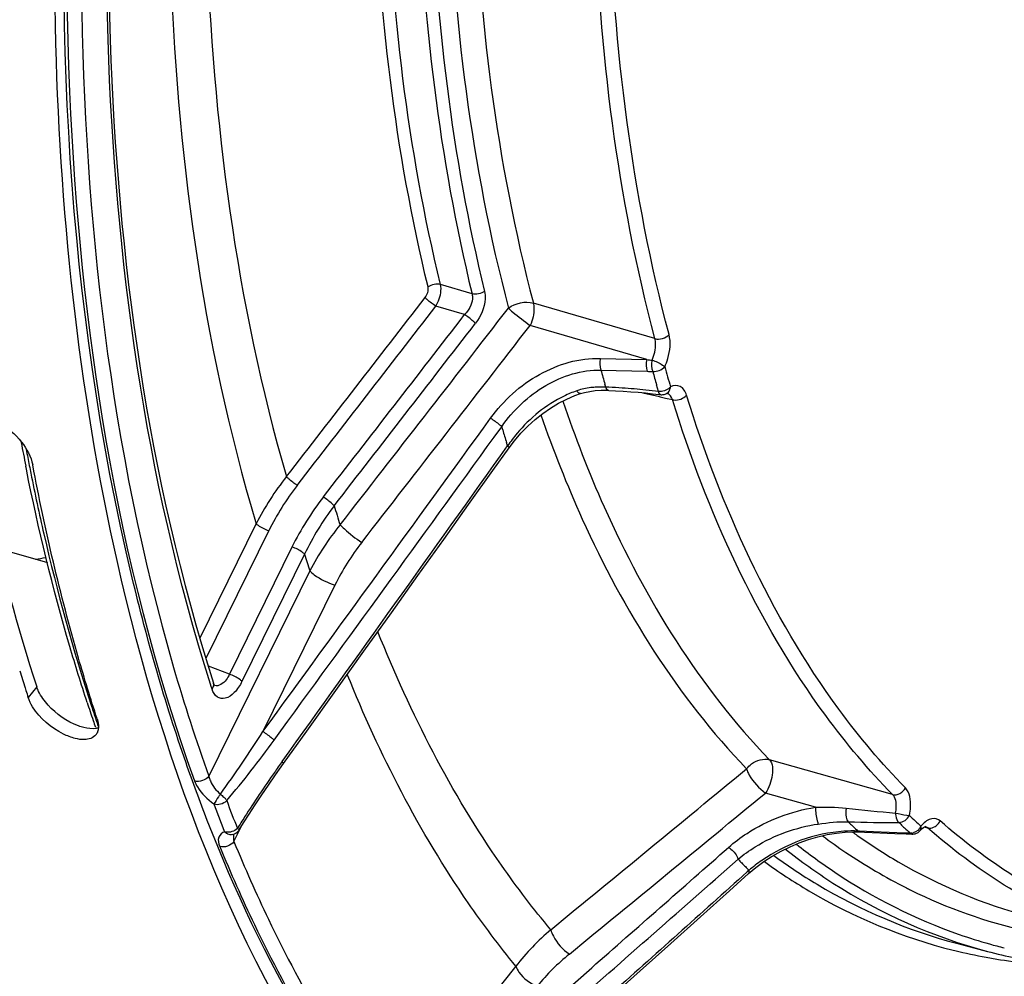
# Model space of a CAD drawing. Units: millimetres. Extents: x 0 to 594, y 0 to 420.
# Drawn here: x 292 to 304, y 55 to 66 of the extents above; entities that cross this region are included whole.
import ezdxf

# ---------------------------------------------------------------- set-up
doc = ezdxf.new("R2010")
doc.units = ezdxf.units.MM
doc.header["$LTSCALE"] = 32.67
doc.layers.get('0').update_dxf_attribs({"linetype": 'CONTINUOUS'})
doc.layers.add('AXES', color=7, linetype='CONTINUOUS')

msp = doc.modelspace()

# ---------------------------------------------------------------- linework, layer by layer
at = {"color": 9, "linetype": 'CONTINUOUS'}
msp.add_line((292.244891, 58.013001), (292.143924, 57.887119), dxfattribs=at)
at = {"color": 7, "linetype": 'CONTINUOUS'}
msp.add_line((292.10687, 58.001855), (292.116484, 57.971874), dxfattribs=at)
for centre, radius, start, end in [((291.021737, 67.139722), 7.721942, 279.0036023, 279.9237908), ((312.785529, 64.61539), 21.710499, 197.1843689, 197.735533), ((312.440978, 64.505289), 21.348784, 197.8202755, 198.0593637), ((292.840737, 57.527783), 0.126974, 321.7373803, 329.5297867)]:
    msp.add_arc(centre, radius, start, end, dxfattribs=at)
at = {"color": 3, "linetype": 'CONTINUOUS'}
for points, knots in [([(293.366922, 59.296482), (292.595799, 62.525802), (292.260604, 69.73383), (294.291769, 80.503019), (298.502816, 90.68171), (302.738442, 96.608228), (305.159754, 98.960134)], [0, 0, 0, 0, 0.232759511, 0.497341256, 0.76335519, 1, 1, 1, 1]), ([(291.507258, 60.895174), (291.555842, 60.644025), (291.758013, 59.672802), (292.016655, 58.712963), (292.244891, 58.013001)], [0, 0, 0, 0, 0.25785871, 1, 1, 1, 1]), ([(294.249964, 56.442651), (294.162479, 56.666838), (293.818052, 57.601789), (293.542411, 58.56157), (293.366922, 59.296482)], [0, 0, 0, 0, 0.241564204, 1, 1, 1, 1]), ([(292.267103, 57.958631), (292.262716, 57.967649), (292.254668, 57.985524), (292.247854, 58.003912), (292.244891, 58.013001)], [0, 0, 0, 0, 0.511975707, 1, 1, 1, 1]), ([(292.79723, 57.534341), (292.786887, 57.536887), (292.765924, 57.542725), (292.745322, 57.549718), (292.734907, 57.553542)], [0, 0, 0, 0, 0.489835177, 1, 1, 1, 1]), ([(292.970433, 57.531029), (292.966276, 57.529767), (292.957735, 57.527487), (292.94907, 57.525743), (292.944647, 57.524983)], [0, 0, 0, 0, 0.491891388, 1, 1, 1, 1]), ([(298.115441, 50.875989), (297.705423, 51.195644), (296.030378, 52.749624), (294.88809, 54.807404), (294.249964, 56.442651)], [0, 0, 0, 0, 0.228502254, 1, 1, 1, 1])]:
    msp.add_open_spline(points, degree=3, knots=knots, dxfattribs=at)
at = {"color": 7, "linetype": 'CONTINUOUS'}
for points, knots in [([(293.24241, 59.267785), (292.75786, 61.328845), (292.268187, 65.823506), (292.889938, 75.325874), (294.9971, 82.543706), (297.064918, 87.114853)], [0, 0, 0, 0, 0.222877641, 0.471863227, 1, 1, 1, 1]), ([(291.687773, 61.151735), (291.722343, 61.143707), (291.868507, 61.089789), (291.992988, 60.98482), (292.066384, 60.890626)], [0, 0, 0, 0, 0.229108679, 1, 1, 1, 1]), ([(292.955264, 57.637163), (292.878229, 57.873414), (292.577042, 58.855183), (292.342264, 59.856915), (292.196803, 60.621511)], [0, 0, 0, 0, 0.242006614, 1, 1, 1, 1]), ([(297.847165, 50.862781), (297.297883, 51.315391), (295.041099, 53.65855), (293.818383, 56.817852), (293.24241, 59.267785)], [0, 0, 0, 0, 0.220456389, 1, 1, 1, 1]), ([(292.696918, 57.406203), (292.648876, 57.418021), (292.453003, 57.496418), (292.281891, 57.641635), (292.196587, 57.777899)], [0, 0, 0, 0, 0.235325596, 1, 1, 1, 1]), ([(292.959897, 57.48358), (292.958542, 57.480067), (292.955578, 57.473196), (292.952058, 57.466591), (292.950176, 57.463396)], [0, 0, 0, 0, 0.503767225, 1, 1, 1, 1]), ([(292.970307, 57.531631), (292.969681, 57.523219), (292.967418, 57.506885), (292.962775, 57.491041), (292.959897, 57.48358)], [0, 0, 0, 0, 0.513313714, 1, 1, 1, 1])]:
    msp.add_open_spline(points, degree=3, knots=knots, dxfattribs=at)
for points in [[(292.066384, 60.890626), (292.127654, 60.811994), (292.178173, 60.719439), (292.196803, 60.621511)], [(292.196587, 57.777899), (292.17514, 57.812158), (292.156454, 57.848692), (292.143924, 57.887119)], [(292.955264, 57.637163), (292.966279, 57.603381), (292.972945, 57.567066), (292.970307, 57.531631)], [(292.940435, 57.449152), (292.910381, 57.41108), (292.854552, 57.394753), (292.806069, 57.393295)], [(292.806069, 57.393295), (292.769448, 57.392194), (292.732495, 57.397452), (292.696918, 57.406203)]]:
    msp.add_open_spline(points, degree=3, dxfattribs=at)
at = {"color": 3, "linetype": 'CONTINUOUS'}
for points in [[(292.378553, 57.798049), (292.334869, 57.846391), (292.295605, 57.90004), (292.267103, 57.958631)], [(292.734907, 57.553542), (292.599676, 57.60319), (292.475139, 57.691167), (292.378553, 57.798049)], [(292.944647, 57.524983), (292.89612, 57.516648), (292.845041, 57.522572), (292.79723, 57.534341)]]:
    msp.add_open_spline(points, degree=3, dxfattribs=at)
at = {"layer": 'AXES', "color": 9, "linetype": 'CONTINUOUS'}
for p, q in [((297.363526, 62.633596), (296.992904, 62.742451)), ((299.513272, 62.106303), (298.084736, 62.524932)), ((297.276369, 62.388476), (296.937807, 62.487985)), ((299.417619, 61.859769), (298.046468, 62.261893)), ((298.87264, 61.874294), (299.417619, 61.859769)), ((298.879158, 61.736684), (299.423921, 61.722332)), ((298.936799, 61.536508), (298.927022, 61.569714)), ((298.970703, 61.498283), (298.970491, 61.498294)), ((299.544933, 61.524775), (299.533549, 61.563837)), ((299.556391, 61.485801), (299.544933, 61.524775)), ((299.559392, 61.475126), (299.556392, 61.485801)), ((299.373059, 61.470506), (299.389497, 61.466663)), ((299.389497, 61.466663), (299.553078, 61.428417)), ((299.553078, 61.428417), (299.575044, 61.423282)), ((299.575044, 61.423282), (299.638285, 61.408499)), ((299.638285, 61.408499), (299.719473, 61.389523)), ((297.623898, 60.948519), (297.712811, 61.071385)), ((297.724128, 61.033735), (297.712811, 61.071385)), ((297.781773, 60.846739), (297.770105, 60.883972)), ((294.165874, 58.589598), (294.825441, 59.930199)), ((294.236848, 58.350497), (294.97307, 59.846901)), ((295.246092, 59.656574), (294.510377, 58.161201)), ((295.393716, 59.573267), (294.658005, 58.077903)), ((295.456245, 59.375757), (294.268671, 56.961974)), ((295.751502, 59.209161), (294.904228, 57.487039)), ((294.510377, 58.161201), (294.265097, 58.255343)), ((294.297167, 58.016249), (294.288069, 58.044809)), ((294.306542, 57.986964), (294.297167, 58.016249)), ((294.335832, 58.02905), (294.335143, 58.029311)), ((302.309363, 56.745703), (300.861528, 57.156498)), ((301.400855, 56.596809), (300.812587, 56.763877)), ((301.843733, 56.371744), (301.824606, 56.389999)), ((302.404516, 56.39737), (302.382179, 56.418991)), ((294.56407, 56.194339), (294.656326, 56.381854)), ((301.919651, 56.316719), (301.901463, 56.317496)), ((302.084457, 56.309677), (301.919651, 56.316719)), ((302.267742, 56.301853), (302.084457, 56.309677)), ((302.45132, 56.294022), (302.267742, 56.301853)), ((302.462171, 56.293556), (302.45132, 56.294022)), ((302.681731, 56.365719), (302.720378, 56.355756)), ((302.691985, 56.371591), (302.690532, 56.371983)), ((300.620984, 55.856852), (300.598647, 55.836787)), ((303.019938, 54.918199), (303.042308, 54.912665)), ((297.879342, 54.729315), (296.406348, 52.891022)), ((298.328399, 54.323411), (298.770963, 54.71163))]:
    msp.add_line(p, q, dxfattribs=at)
at = {"layer": 'AXES', "color": 7, "linetype": 'CONTINUOUS'}
for p, q in [((298.686055, 61.473836), (298.747054, 61.486442)), ((298.952497, 61.498974), (298.970491, 61.498294)), ((298.970703, 61.498284), (299.049905, 61.49435)), ((299.049905, 61.49435), (299.141882, 61.488863)), ((298.573664, 61.437111), (298.638255, 61.4601)), ((298.638409, 61.460151), (298.638255, 61.4601)), ((298.63841, 61.460148), (298.686055, 61.473836)), ((299.564271, 61.450377), (299.580854, 61.448382)), ((299.650299, 61.459899), (299.650509, 61.460001)), ((299.650559, 61.460023), (299.655832, 61.462265)), ((299.655832, 61.462265), (299.65756, 61.462825)), ((297.798423, 60.821976), (297.861741, 60.905686)), ((297.861741, 60.905686), (297.938218, 60.994914)), ((292.122959, 60.571805), (292.11605, 60.606411)), ((291.781085, 59.644914), (292.369693, 59.476485)), ((294.324187, 58.056277), (294.324145, 58.056409)), ((294.326877, 58.048641), (294.324187, 58.056278)), ((295.052738, 56.979083), (295.14592, 57.11054)), ((294.675775, 56.413087), (294.742336, 56.517718)), ((294.625196, 56.331859), (294.675775, 56.413087)), ((294.552448, 56.277081), (294.552145, 56.276997)), ((301.752784, 56.305293), (301.854595, 56.309039)), ((301.854595, 56.309039), (301.919269, 56.307783)), ((301.919309, 56.307812), (301.97696, 56.305357)), ((301.97696, 56.305357), (302.066925, 56.301527)), ((302.066925, 56.301527), (302.246342, 56.293895)), ((302.246342, 56.293895), (302.335793, 56.290092)), ((302.335793, 56.290092), (302.469247, 56.284421)), ((302.46924, 56.284421), (302.53445, 56.281489)), ((302.635182, 56.325037), (302.635223, 56.325084)), ((300.701227, 55.889007), (300.795387, 55.958828)), ((300.616214, 55.817312), (300.701227, 55.889007)), ((303.059972, 54.999704), (303.424585, 54.903594))]:
    msp.add_line(p, q, dxfattribs=at)
for points in [[(298.747054, 61.486442), (298.81215, 61.494881), (298.880842, 61.499072), (298.952497, 61.498974)], [(299.141882, 61.488863), (299.231387, 61.482567), (299.318291, 61.475528), (299.40263, 61.467799)], [(298.381033, 61.346981), (298.47696, 61.395967), (298.573664, 61.437111)], [(299.40263, 61.467799), (299.484609, 61.459408), (299.564271, 61.450377)], [(297.938218, 60.994914), (298.019579, 61.078402), (298.105179, 61.155723), (298.194432, 61.22652), (298.286628, 61.290398), (298.381033, 61.346981)], [(295.145917, 57.110533), (295.419429, 57.492143), (295.760736, 57.968651), (296.092478, 58.432152), (296.414659, 58.882644), (296.727283, 59.320125), (297.030356, 59.744591), (297.323885, 60.156038), (297.607874, 60.554464), (297.798413, 60.821985)], [(294.336938, 58.028524), (294.338148, 58.027827), (294.338503, 58.027642), (294.337335, 58.028983), (294.33468, 58.032695), (294.330992, 58.039245), (294.326877, 58.048641)], [(294.742336, 56.517718), (294.813775, 56.627487), (294.889831, 56.741813), (294.969585, 56.859198), (295.052738, 56.979083)], [(300.795387, 55.958828), (300.894377, 56.023219), (300.997298, 56.081775), (301.103365, 56.134178), (301.211655, 56.180107), (301.32115, 56.219277), (301.430963, 56.251481), (301.540123, 56.276568), (301.647664, 56.294501), (301.752784, 56.305293)], [(302.635057, 56.324889), (302.640885, 56.33147), (302.657725, 56.348205), (302.672537, 56.36005), (302.684081, 56.367168), (302.685935, 56.368104)], [(298.970086, 54.34066), (299.342035, 54.673856), (299.7026, 54.9971), (300.051787, 55.310389), (300.389603, 55.613721), (300.616157, 55.81729)]]:
    msp.add_lwpolyline(points, dxfattribs=at)
at = {"layer": 'AXES', "color": 9, "linetype": 'CONTINUOUS'}
for centre, radius, start, end in [((-332.248773, 547.922895), 794.521441, 322.156996666, 322.349014207), ((-321.289751, 539.13638), 780.640126, 322.172593537, 322.368070483), ((-402.866855, 604.922429), 886.1051, 322.043929094, 322.252625465), ((-350.962, 563.083421), 819.08999, 322.128041155, 322.317744202), ((-339.493022, 553.889535), 804.55613, 322.143271711, 322.336443353), ((-376.468533, 583.770691), 852.608886, 322.073209665, 322.290197376), ((300.416528, 71.040152), 9.234569, 263.790128, 264.1799767), ((315.06035, 66.2849), 16.80825, 195.6996351, 196.2917276), ((299.590665, 68.036051), 6.315921, 268.4871796, 269.0753776), ((316.497872, 66.486359), 17.664073, 195.6511516, 196.1810968), ((316.444325, 66.485484), 17.461583, 195.6499099, 196.4483744), ((299.059736, 60.169509), 1.402858, 109.3486207, 115.9819729), ((298.815951, 60.861279), 0.669389, 107.1594863, 109.2782258), ((298.881491, 60.501589), 1.03589, 92.220313, 95.6175985), ((298.88622, 60.383253), 1.154321, 89.0902356, 92.2273178), ((298.885223, 60.294383), 1.243196, 87.6223384, 89.1093394), ((298.547411, 52.8536), 8.691635, 87.1985332, 87.4322742), ((298.549413, 52.892611), 8.652572, 86.1506422, 87.199145), ((298.57894, 53.299597), 8.244523, 84.2294802, 86.1655001), ((298.661068, 54.121844), 7.418185, 83.0678983, 84.2220629), ((299.618881, 61.525297), 0.072565, 295.891326, 304.4720266), ((-778.310864, 840.259192), 1328.353446, 323.894066741, 324.090494427), ((312.710125, 65.552411), 15.652429, 196.7794523, 197.3529152), ((-767.818527, 832.309749), 1315.357635, 323.9043416, 324.09613501), ((299.286195, 59.821946), 1.820301, 139.9344116, 145.7377449), ((318.802385, 65.85765), 27.156135, 190.7285388, 191.134846), ((-821.219468, 857.430822), 1373.575618, 324.363752436, 324.55405423), ((318.514639, 65.801197), 26.862903, 191.1352279, 191.3302479), ((297.709271, 58.471462), 3.231778, 141.4829209, 153.1682093), ((297.77336, 58.464775), 3.122803, 142.1353415, 153.7306651), ((298.31699, 58.140741), 3.424641, 142.0894718, 153.728494), ((298.380809, 58.133528), 3.315958, 142.716024, 154.2665658), ((314.186423, 65.679521), 19.257215, 196.7109824, 197.4113844), ((298.360567, 57.921323), 2.909596, 142.0374554, 153.7289972), ((313.920693, 65.330033), 19.400754, 197.2612433, 197.8730824), ((314.344421, 64.176119), 21.332595, 196.1543783, 199.7657099), ((312.761365, 64.299979), 20.913113, 198.1537394, 198.5986903), ((312.528684, 64.221843), 20.667662, 198.5991197, 198.8258508), ((307.598866, 48.198041), 15.340696, 144.3711273, 144.9527588), ((306.403152, 49.020392), 13.88956, 144.8974834, 147.4977841), ((-304.059653, 790.355195), 950.441805, 309.327885675, 309.507586734), ((-328.087362, 820.431446), 989.294346, 309.299688607, 309.472336684), ((312.216617, 63.333628), 19.102012, 200.523476, 201.5782332), ((312.304476, 63.349697), 19.034454, 200.5266049, 201.5813627), ((304.095296, 77.261158), 20.805167, 263.5643198, 265.1708516), ((304.209422, 50.429863), 11.282082, 147.5482901, 148.3589138), ((307.307175, 62.106617), 7.92075, 225.8143323, 226.1972411), ((307.770908, 61.963659), 7.731865, 226.0474939, 226.5072759), ((307.84328, 61.992106), 7.65555, 225.8152646, 227.1987975), ((302.943421, 56.116142), 0.397644, 135.8884708, 139.3637279), ((305.822979, 61.822792), 6.80496, 234.1609049, 234.7252381), ((307.735017, 62.58341), 8.561076, 226.5163398, 227.0465207), ((307.718547, 61.908327), 7.655686, 226.506555, 227.2007275), ((301.897311, 43.293066), 13.012755, 87.270321, 87.5121158), ((302.516627, 56.414404), 0.123465, 277.8053625, 285.634152), ((294.772329, 56.250763), 0.215767, 190.2569083, 195.159243), ((305.5902, 61.748745), 6.852534, 233.1942157, 236.0094116), ((305.402784, 61.464894), 6.512409, 235.9804089, 243.2455309), ((-484.874274, 948.023231), 1188.499292, 311.225506796, 311.361322257), ((307.482212, 62.771392), 9.741331, 224.1482337, 224.5070426), ((305.32179, 60.650575), 6.71391, 224.523751, 225.042931), ((301.8221, 54.45048), 1.849605, 124.5787122, 127.5546646), ((307.128883, 62.464306), 9.274222, 225.0600769, 225.4349049), ((301.761699, 54.528819), 1.750685, 127.5502284, 130.6609287), ((305.299627, 61.27104), 6.292872, 243.2896587, 243.8046154), ((305.253003, 61.176579), 6.187532, 243.8058849, 257.1340125), ((305.127005, 60.962865), 6.203486, 250.838608, 254.3202312), ((304.546058, 61.040448), 6.309595, 256.2121534, 259.628619), ((305.129049, 60.970491), 6.211381, 254.321094, 255.9658048), ((304.55642, 61.09603), 6.366134, 259.6269372, 261.1510876), ((304.582232, 61.286597), 6.558405, 261.1843766, 267.977852)]:
    msp.add_arc(centre, radius, start, end, dxfattribs=at)
at = {"layer": 'AXES', "color": 7, "linetype": 'CONTINUOUS'}
for centre, radius, start, end in [((299.596038, 61.574712), 0.127223, 263.170182, 270.6064741), ((299.5961, 61.572867), 0.125378, 270.5869351, 279.0187662), ((299.596242, 61.571441), 0.123947, 279.0571928, 287.5521113), ((299.595962, 61.572382), 0.124928, 287.5442939, 295.7834221), ((318.73479, 65.902253), 27.140437, 190.6494932, 191.2521645), ((312.683804, 64.336364), 20.88564, 198.1528995, 198.7629733), ((312.393024, 64.237934), 20.578652, 198.7638952, 199.0004345), ((294.519665, 56.397178), 0.124127, 319.9378757, 328.2039806), ((302.540074, 56.405795), 0.124432, 267.3335543, 274.1314061), ((302.540312, 56.406263), 0.1249, 299.2937073, 307.7797657), ((302.541095, 56.405306), 0.123663, 307.7646315, 319.5604643)]:
    msp.add_arc(centre, radius, start, end, dxfattribs=at)
at = {"layer": 'AXES', "color": 9, "linetype": 'CONTINUOUS'}
for points, knots in [([(293.644, 75.388123), (293.056889, 72.370191), (292.453866, 66.613195), (293.107782, 60.814252), (293.854132, 58.240828)], [0, 0, 0, 0, 0.534327629, 1, 1, 1, 1]), ([(293.323854, 74.611642), (292.761577, 71.451011), (292.25762, 65.479372), (293.17024, 59.487929), (294.100852, 56.906644)], [0, 0, 0, 0, 0.539160772, 1, 1, 1, 1]), ([(294.288069, 58.044809), (293.51331, 60.483088), (292.766976, 66.025614), (293.240638, 71.549694), (293.748128, 74.458684)], [0, 0, 0, 0, 0.464208613, 1, 1, 1, 1]), ([(294.339721, 74.257629), (293.927537, 71.724418), (293.550431, 66.904991), (294.183239, 62.07708), (294.825441, 59.930199)], [0, 0, 0, 0, 0.533869698, 1, 1, 1, 1]), ([(294.719984, 74.072597), (294.342254, 71.673225), (293.999451, 67.103773), (294.588423, 62.528992), (295.180655, 60.484045)], [0, 0, 0, 0, 0.532903825, 1, 1, 1, 1]), ([(297.419272, 73.462087), (297.144161, 71.527967), (296.901209, 67.833548), (297.351389, 64.140074), (297.792066, 62.46568)], [0, 0, 0, 0, 0.530145877, 1, 1, 1, 1]), ([(297.715127, 73.427403), (297.442365, 71.509805), (297.201489, 67.846945), (297.647823, 64.185023), (298.084736, 62.524932)], [0, 0, 0, 0, 0.53014587, 1, 1, 1, 1]), ([(296.846197, 62.714295), (296.45703, 64.315386), (296.050702, 67.810717), (296.255066, 71.309939), (296.492842, 73.137313)], [0, 0, 0, 0, 0.472056946, 1, 1, 1, 1]), ([(296.992904, 62.742451), (296.605365, 64.336844), (296.200737, 67.817553), (296.404246, 71.302136), (296.641027, 73.121864)], [0, 0, 0, 0, 0.472056947, 1, 1, 1, 1]), ([(297.011326, 73.02255), (296.773848, 71.201024), (296.569613, 67.713185), (296.975041, 64.229169), (297.363526, 62.633596)], [0, 0, 0, 0, 0.527989081, 1, 1, 1, 1]), ([(297.159506, 73.007062), (296.923027, 71.193194), (296.71965, 67.720017), (297.123374, 64.250648), (297.510225, 62.661783)], [0, 0, 0, 0, 0.527989085, 1, 1, 1, 1]), ([(299.513272, 62.106303), (299.072379, 63.770551), (298.6228, 67.444983), (298.866765, 71.12005), (299.142459, 73.044436)], [0, 0, 0, 0, 0.469668052, 1, 1, 1, 1]), ([(299.679997, 62.154667), (299.241641, 63.809333), (298.794647, 67.46261), (299.037207, 71.11652), (299.311313, 73.029828)], [0, 0, 0, 0, 0.469667946, 1, 1, 1, 1]), ([(296.937807, 62.487985), (296.950156, 62.508117), (296.989319, 62.586226), (297.007375, 62.679904), (296.992904, 62.742451)], [0, 0, 0, 0, 0.268936552, 1, 1, 1, 1]), ([(297.510225, 62.661783), (297.517223, 62.633038), (297.525972, 62.499106), (297.466372, 62.36813), (297.403537, 62.286709)], [0, 0, 0, 0, 0.223394892, 1, 1, 1, 1]), ([(296.937807, 62.487985), (296.902045, 62.511192), (296.858774, 62.544379), (296.818824, 62.581167), (296.810701, 62.589507)], [0, 0, 0, 0, 0.785501268, 1, 1, 1, 1]), ([(297.363526, 62.633596), (297.368441, 62.614316), (297.373075, 62.52383), (297.323691, 62.43864), (297.276369, 62.388476)], [0, 0, 0, 0, 0.223911244, 1, 1, 1, 1]), ([(298.084736, 62.524932), (298.089334, 62.505705), (298.098329, 62.416115), (298.075967, 62.325049), (298.046468, 62.261893)], [0, 0, 0, 0, 0.220952856, 1, 1, 1, 1]), ([(297.792066, 62.46568), (297.807021, 62.447816), (297.88935, 62.375775), (297.977514, 62.312396), (298.046468, 62.261893)], [0, 0, 0, 0, 0.21419863, 1, 1, 1, 1]), ([(297.403537, 62.286709), (297.395422, 62.295057), (297.35545, 62.331921), (297.312159, 62.365189), (297.276369, 62.388476)], [0, 0, 0, 0, 0.214245289, 1, 1, 1, 1]), ([(299.480106, 61.853184), (299.508635, 61.913711), (299.529921, 62.001965), (299.518378, 62.087854), (299.513272, 62.106303)], [0, 0, 0, 0, 0.777562521, 1, 1, 1, 1]), ([(299.630078, 61.775069), (299.644524, 61.806477), (299.688744, 61.926917), (299.704104, 62.063566), (299.679997, 62.154667)], [0, 0, 0, 0, 0.268388953, 1, 1, 1, 1]), ([(297.581501, 61.170946), (297.73274, 61.379898), (298.116249, 61.731325), (298.626575, 61.880783), (298.87264, 61.874294)], [0, 0, 0, 0, 0.511696011, 1, 1, 1, 1]), ([(299.480106, 61.853184), (299.524184, 61.842595), (299.576501, 61.816323), (299.62092, 61.781514), (299.630078, 61.775069)], [0, 0, 0, 0, 0.801906335, 1, 1, 1, 1]), ([(297.712811, 61.071387), (297.84727, 61.265604), (298.189174, 61.595613), (298.654649, 61.741329), (298.879156, 61.736691)], [0, 0, 0, 0, 0.512657319, 1, 1, 1, 1]), ([(298.638264, 61.460075), (298.62688, 61.456364), (298.608702, 61.473706), (298.598551, 61.487632), (298.594948, 61.493136)], [0, 0, 0, 0, 0.645415354, 1, 1, 1, 1]), ([(299.573566, 61.485408), (299.570672, 61.48532), (299.564941, 61.485294), (299.559216, 61.485578), (299.556391, 61.485801)], [0, 0, 0, 0, 0.505409571, 1, 1, 1, 1]), ([(299.694642, 61.522324), (299.695274, 61.525399), (299.696349, 61.531676), (299.697067, 61.538002), (299.697352, 61.541214)], [0, 0, 0, 0, 0.493352324, 1, 1, 1, 1]), ([(299.884998, 61.442059), (299.872424, 61.482397), (299.827381, 61.565325), (299.731336, 61.55773), (299.697352, 61.541214)], [0, 0, 0, 0, 0.527911175, 1, 1, 1, 1]), ([(298.431529, 61.370926), (298.574923, 60.949799), (299.162572, 59.433163), (300.038594, 58.007229), (300.861528, 57.156498)], [0, 0, 0, 0, 0.273179023, 1, 1, 1, 1]), ([(299.562707, 61.466281), (299.562095, 61.467673), (299.560918, 61.470597), (299.559892, 61.473576), (299.559392, 61.475126)], [0, 0, 0, 0, 0.482717629, 1, 1, 1, 1]), ([(299.566463, 61.459156), (299.565766, 61.460244), (299.564426, 61.462577), (299.56327, 61.465005), (299.562707, 61.466281)], [0, 0, 0, 0, 0.480899698, 1, 1, 1, 1]), ([(299.580848, 61.448373), (299.578126, 61.448696), (299.572267, 61.45144), (299.568298, 61.456295), (299.566463, 61.459156)], [0, 0, 0, 0, 0.446459087, 1, 1, 1, 1]), ([(299.719466, 61.389545), (299.722455, 61.388729), (299.728606, 61.387316), (299.734842, 61.386358), (299.738026, 61.385978)], [0, 0, 0, 0, 0.491402026, 1, 1, 1, 1]), ([(302.309363, 56.745703), (302.025416, 57.035615), (300.876372, 58.405543), (300.128681, 60.07537), (299.719473, 61.389523)], [0, 0, 0, 0, 0.227698325, 1, 1, 1, 1]), ([(302.459979, 56.82496), (302.177666, 57.113204), (301.035235, 58.475249), (300.29185, 60.135468), (299.884998, 61.442059)], [0, 0, 0, 0, 0.227698081, 1, 1, 1, 1]), ([(297.581503, 61.170945), (297.618853, 61.14887), (297.663767, 61.116494), (297.704705, 61.079668), (297.712797, 61.071326)], [0, 0, 0, 0, 0.788728549, 1, 1, 1, 1]), ([(298.173712, 61.209083), (298.317836, 60.794209), (298.90756, 59.29792), (299.778648, 57.892626), (300.592784, 57.050991)], [0, 0, 0, 0, 0.272764475, 1, 1, 1, 1]), ([(297.798427, 60.821975), (297.800195, 60.824465), (297.792437, 60.835595), (297.786751, 60.841702), (297.781729, 60.846679)], [0, 0, 0, 0, 0.301638096, 1, 1, 1, 1]), ([(292.175264, 60.523609), (292.223023, 60.285259), (292.421073, 59.362293), (292.670846, 58.45012), (292.889226, 57.784126)], [0, 0, 0, 0, 0.257516182, 1, 1, 1, 1]), ([(295.308023, 60.381546), (295.272146, 60.405072), (295.228787, 60.43858), (295.188749, 60.475675), (295.180655, 60.484045)], [0, 0, 0, 0, 0.786537247, 1, 1, 1, 1]), ([(295.742485, 60.142212), (295.734398, 60.150589), (295.694338, 60.187759), (295.650954, 60.221343), (295.615047, 60.244944)], [0, 0, 0, 0, 0.213205512, 1, 1, 1, 1]), ([(294.97307, 59.846901), (294.929873, 59.860762), (294.877914, 59.886385), (294.83323, 59.921878), (294.825441, 59.930199)], [0, 0, 0, 0, 0.799212796, 1, 1, 1, 1]), ([(295.811558, 59.917176), (295.827714, 59.900405), (295.907889, 59.825887), (295.994715, 59.758533), (296.066604, 59.71115)], [0, 0, 0, 0, 0.212885264, 1, 1, 1, 1]), ([(295.39372, 59.573276), (295.385931, 59.581597), (295.341248, 59.617089), (295.289289, 59.642713), (295.246092, 59.656574)], [0, 0, 0, 0, 0.200787173, 1, 1, 1, 1]), ([(295.456245, 59.375757), (295.471823, 59.359116), (295.56119, 59.28813), (295.665108, 59.236883), (295.751502, 59.209161)], [0, 0, 0, 0, 0.200787173, 1, 1, 1, 1]), ([(298.289896, 55.158184), (298.085306, 55.401266), (297.263453, 56.478812), (296.640148, 57.699397), (296.256634, 58.661702)], [0, 0, 0, 0, 0.234716905, 1, 1, 1, 1]), ([(294.510377, 58.161201), (294.499834, 58.138517), (294.466209, 58.074997), (294.383396, 58.011381), (294.335833, 58.029053)], [0, 0, 0, 0, 0.330200762, 1, 1, 1, 1]), ([(294.658005, 58.077903), (294.650216, 58.086223), (294.605533, 58.121716), (294.553574, 58.147339), (294.510377, 58.161201)], [0, 0, 0, 0, 0.200787175, 1, 1, 1, 1]), ([(297.879342, 54.729315), (297.681335, 54.969793), (296.886488, 56.029552), (296.275979, 57.220536), (295.89671, 58.158638)], [0, 0, 0, 0, 0.235387801, 1, 1, 1, 1]), ([(294.658005, 58.077903), (294.634293, 58.029709), (294.582137, 57.95025), (294.477212, 57.866069), (294.353322, 57.882013), (294.317947, 57.951431), (294.306542, 57.986964)], [0, 0, 0, 0, 0.327541, 0.579132417, 0.772419407, 1, 1, 1, 1]), ([(294.904228, 57.487039), (294.94174, 57.464627), (294.986775, 57.431907), (295.027811, 57.394732), (295.035859, 57.386357)], [0, 0, 0, 0, 0.79000992, 1, 1, 1, 1]), ([(295.145934, 57.110531), (295.147641, 57.112944), (295.140153, 57.123715), (295.134674, 57.129662), (295.12983, 57.1345)], [0, 0, 0, 0, 0.301599345, 1, 1, 1, 1]), ([(300.592784, 57.050991), (300.609178, 57.071962), (300.679114, 57.141935), (300.791473, 57.175105), (300.861528, 57.156498)], [0, 0, 0, 0, 0.268602383, 1, 1, 1, 1]), ([(300.861528, 57.156498), (300.901615, 57.111508), (300.901784, 56.954408), (300.857436, 56.825742), (300.812587, 56.763877)], [0, 0, 0, 0, 0.440903438, 1, 1, 1, 1]), ([(300.592784, 57.050991), (300.597787, 57.024551), (300.650199, 56.912048), (300.73876, 56.823508), (300.812587, 56.763877)], [0, 0, 0, 0, 0.220910661, 1, 1, 1, 1]), ([(294.100852, 56.906644), (294.109527, 56.882588), (294.163068, 56.776223), (294.251233, 56.690201), (294.327036, 56.636632)], [0, 0, 0, 0, 0.215998685, 1, 1, 1, 1]), ([(294.268672, 56.961974), (294.272689, 56.943506), (294.299603, 56.863549), (294.354444, 56.794316), (294.40453, 56.75277)], [0, 0, 0, 0, 0.225068777, 1, 1, 1, 1]), ([(294.40453, 56.75277), (294.396003, 56.742244), (294.369225, 56.704073), (294.346964, 56.662941), (294.327036, 56.636632)], [0, 0, 0, 0, 0.291009052, 1, 1, 1, 1]), ([(294.40453, 56.75277), (294.419053, 56.741455), (294.435078, 56.722493), (294.467549, 56.699442), (294.464154, 56.689132)], [0, 0, 0, 0, 0.629091394, 1, 1, 1, 1]), ([(302.343818, 56.529846), (302.348441, 56.551685), (302.358163, 56.62368), (302.346304, 56.709348), (302.309363, 56.745703)], [0, 0, 0, 0, 0.301046488, 1, 1, 1, 1]), ([(302.507561, 56.502339), (302.514353, 56.53511), (302.528563, 56.642306), (302.513869, 56.769939), (302.459979, 56.82496)], [0, 0, 0, 0, 0.302918806, 1, 1, 1, 1]), ([(300.379237, 56.12565), (300.447657, 56.185938), (300.750325, 56.413079), (301.11765, 56.553012), (301.400855, 56.596809)], [0, 0, 0, 0, 0.241400709, 1, 1, 1, 1]), ([(301.40086, 56.596809), (301.402059, 56.543278), (301.412729, 56.477059), (301.430068, 56.412664), (301.435016, 56.400715)], [0, 0, 0, 0, 0.805452436, 1, 1, 1, 1]), ([(301.763292, 56.587098), (301.760333, 56.571682), (301.755651, 56.518366), (301.759949, 56.455284), (301.786517, 56.426766)], [0, 0, 0, 0, 0.287106312, 1, 1, 1, 1]), ([(302.343818, 56.529846), (302.34376, 56.518245), (302.347918, 56.479308), (302.361375, 56.437695), (302.38218, 56.418991)], [0, 0, 0, 0, 0.293121586, 1, 1, 1, 1]), ([(302.343818, 56.529846), (302.387418, 56.520336), (302.440881, 56.507319), (302.496853, 56.500691), (302.507561, 56.502339)], [0, 0, 0, 0, 0.804647374, 1, 1, 1, 1]), ([(300.492417, 55.986387), (300.555877, 56.039809), (300.837279, 56.241531), (301.174986, 56.363507), (301.435016, 56.400719)], [0, 0, 0, 0, 0.240002989, 1, 1, 1, 1]), ([(302.868626, 56.43726), (302.843191, 56.459635), (302.754135, 56.478758), (302.688561, 56.424496), (302.657919, 56.392925)], [0, 0, 0, 0, 0.435019747, 1, 1, 1, 1]), ([(305.35394, 55.061885), (305.128977, 55.125308), (304.228269, 55.436107), (303.407486, 55.963224), (302.868626, 56.43726)], [0, 0, 0, 0, 0.245666533, 1, 1, 1, 1]), ([(294.453345, 56.308456), (294.423862, 56.300224), (294.362688, 56.245661), (294.383419, 56.170085), (294.397562, 56.135605)], [0, 0, 0, 0, 0.450963126, 1, 1, 1, 1]), ([(294.471606, 56.29365), (294.468428, 56.295868), (294.462173, 56.30061), (294.456256, 56.305764), (294.453345, 56.308456)], [0, 0, 0, 0, 0.494293931, 1, 1, 1, 1]), ([(294.469383, 56.304784), (294.466633, 56.305217), (294.461238, 56.306248), (294.455929, 56.30766), (294.453345, 56.308456)], [0, 0, 0, 0, 0.507252563, 1, 1, 1, 1]), ([(294.491191, 56.282324), (294.487803, 56.283877), (294.4811, 56.287378), (294.47474, 56.291462), (294.471606, 56.29365)], [0, 0, 0, 0, 0.493687605, 1, 1, 1, 1]), ([(294.56268, 56.280731), (294.560911, 56.275253), (294.558226, 56.26366), (294.557268, 56.251815), (294.557158, 56.24573)], [0, 0, 0, 0, 0.486066464, 1, 1, 1, 1]), ([(294.6252, 56.331826), (294.626468, 56.333779), (294.613545, 56.33974), (294.609786, 56.344646), (294.60441, 56.348404)], [0, 0, 0, 0, 0.26202802, 1, 1, 1, 1]), ([(301.919269, 56.307785), (301.916058, 56.307935), (301.909169, 56.31009), (301.903803, 56.314713), (301.901291, 56.317465)], [0, 0, 0, 0, 0.463194655, 1, 1, 1, 1]), ([(302.457297, 56.288735), (302.456238, 56.289469), (302.454145, 56.291129), (302.45225, 56.293009), (302.45132, 56.294022)], [0, 0, 0, 0, 0.483636071, 1, 1, 1, 1]), ([(302.46924, 56.284423), (302.467181, 56.284517), (302.462922, 56.285411), (302.459117, 56.287474), (302.457297, 56.288735)], [0, 0, 0, 0, 0.482065809, 1, 1, 1, 1]), ([(302.533394, 56.292083), (302.53066, 56.291711), (302.525212, 56.291164), (302.519739, 56.291021), (302.517029, 56.291056)], [0, 0, 0, 0, 0.504519058, 1, 1, 1, 1]), ([(302.534283, 56.281497), (302.531227, 56.281655), (302.524599, 56.283856), (302.51951, 56.288391), (302.517029, 56.291056)], [0, 0, 0, 0, 0.456654592, 1, 1, 1, 1]), ([(302.635156, 56.32497), (302.639059, 56.329526), (302.644839, 56.34174), (302.644538, 56.354897), (302.643814, 56.361739)], [0, 0, 0, 0, 0.465823807, 1, 1, 1, 1]), ([(302.643814, 56.361739), (302.643584, 56.363916), (302.642968, 56.368392), (302.642136, 56.372831), (302.641666, 56.375109)], [0, 0, 0, 0, 0.484837138, 1, 1, 1, 1]), ([(302.720378, 56.355756), (302.716254, 56.359442), (302.707335, 56.365893), (302.697158, 56.370125), (302.691983, 56.371586)], [0, 0, 0, 0, 0.507062539, 1, 1, 1, 1]), ([(302.720377, 56.355757), (302.726296, 56.354188), (302.738715, 56.352218), (302.751267, 56.352497), (302.757596, 56.35316)], [0, 0, 0, 0, 0.490368865, 1, 1, 1, 1]), ([(305.319876, 54.945197), (305.084295, 55.007298), (304.141218, 55.316865), (303.281529, 55.862111), (302.720378, 56.355756)], [0, 0, 0, 0, 0.245839376, 1, 1, 1, 1]), ([(294.557158, 56.24573), (294.557059, 56.240282), (294.557484, 56.229084), (294.558995, 56.217987), (294.56001, 56.212343)], [0, 0, 0, 0, 0.487247776, 1, 1, 1, 1]), ([(294.56407, 56.194339), (294.690366, 55.886456), (295.201165, 54.731952), (295.846472, 53.633442), (296.406348, 52.891022)], [0, 0, 0, 0, 0.263558311, 1, 1, 1, 1]), ([(301.178429, 56.163327), (301.324918, 56.047361), (301.915133, 55.616133), (302.577009, 55.281613), (303.090834, 55.103066)], [0, 0, 0, 0, 0.255659372, 1, 1, 1, 1]), ([(301.893128, 56.267277), (302.048449, 56.157407), (302.675982, 55.751513), (303.376422, 55.457487), (303.914874, 55.315548)], [0, 0, 0, 0, 0.254655436, 1, 1, 1, 1]), ([(294.397562, 56.135605), (294.524419, 55.826353), (295.037489, 54.666717), (295.685664, 53.563325), (296.248029, 52.817605)], [0, 0, 0, 0, 0.263558371, 1, 1, 1, 1]), ([(300.379237, 56.125648), (300.420134, 56.102247), (300.463635, 56.054668), (300.489056, 55.999324), (300.492379, 55.986334)], [0, 0, 0, 0, 0.778484608, 1, 1, 1, 1]), ([(301.050285, 56.105276), (301.229286, 55.963731), (301.953135, 55.444362), (302.784109, 55.072423), (303.424585, 54.903595)], [0, 0, 0, 0, 0.256247055, 1, 1, 1, 1]), ([(300.801053, 55.958913), (300.970493, 55.836557), (301.655798, 55.386167), (302.427348, 55.065965), (303.019938, 54.918199)], [0, 0, 0, 0, 0.254960458, 1, 1, 1, 1]), ([(300.912009, 56.02925), (301.076277, 55.909779), (301.740204, 55.46914), (302.486136, 55.150966), (303.059972, 54.999704)], [0, 0, 0, 0, 0.254996589, 1, 1, 1, 1]), ([(300.616208, 55.817319), (300.62047, 55.821173), (300.625611, 55.835382), (300.623031, 55.849104), (300.620945, 55.856816)], [0, 0, 0, 0, 0.418358567, 1, 1, 1, 1]), ([(298.289898, 55.158182), (298.296529, 55.132129), (298.346165, 55.020861), (298.429085, 54.92305), (298.508593, 54.872297)], [0, 0, 0, 0, 0.221800058, 1, 1, 1, 1]), ([(297.879342, 54.729315), (297.887477, 54.70442), (297.945058, 54.601443), (298.04602, 54.523598), (298.132029, 54.494802)], [0, 0, 0, 0, 0.224053271, 1, 1, 1, 1])]:
    msp.add_open_spline(points, degree=3, knots=knots, dxfattribs=at)
at = {"layer": 'AXES', "color": 7, "linetype": 'CONTINUOUS'}
for points, knots in [([(293.767592, 74.455492), (293.260787, 71.545808), (292.790259, 66.025809), (293.543806, 60.487685), (294.324145, 58.056409)], [0, 0, 0, 0, 0.536322998, 1, 1, 1, 1]), ([(292.837674, 57.829362), (292.766241, 58.047216), (292.486442, 58.949948), (292.263556, 59.870015), (292.122959, 60.571805)], [0, 0, 0, 0, 0.242609468, 1, 1, 1, 1]), ([(303.424585, 54.903594), (303.645418, 54.845384), (304.560112, 54.656233), (305.512609, 54.670433), (306.208963, 54.777161)], [0, 0, 0, 0, 0.2448121, 1, 1, 1, 1])]:
    msp.add_open_spline(points, degree=3, knots=knots, dxfattribs=at)
at = {"layer": 'AXES', "color": 9, "linetype": 'CONTINUOUS'}
for points in [[(296.810701, 62.589507), (296.837116, 62.623749), (296.856405, 62.672271), (296.846197, 62.714295)], [(296.992904, 62.742451), (296.944894, 62.755662), (296.88669, 62.743275), (296.846197, 62.714295)], [(297.510225, 62.661783), (297.469742, 62.632789), (297.411536, 62.620385), (297.363526, 62.633596)], [(297.792066, 62.46568), (297.872076, 62.52489), (297.988752, 62.551286), (298.084736, 62.524932)], [(299.513278, 62.106281), (299.56908, 62.090963), (299.641854, 62.111151), (299.679997, 62.154667)], [(298.87264, 61.874294), (298.863069, 61.829385), (298.863075, 61.77976), (298.878989, 61.736688)], [(299.417623, 61.859765), (299.40807, 61.81491), (299.408081, 61.765366), (299.423919, 61.722327)], [(299.480106, 61.853184), (299.470738, 61.810018), (299.473746, 61.762499), (299.488745, 61.720953)], [(299.488745, 61.720953), (299.539023, 61.716835), (299.597268, 61.73675), (299.630078, 61.775069)], [(298.780089, 61.532504), (298.725457, 61.527098), (298.670911, 61.517078), (298.618459, 61.500872)], [(298.97049, 61.498279), (298.953528, 61.499224), (298.942409, 61.520478), (298.936786, 61.536509)], [(299.697352, 61.541214), (299.668294, 61.506512), (299.618806, 61.486781), (299.573566, 61.485408)], [(299.659953, 61.465475), (299.678261, 61.478029), (299.690176, 61.500579), (299.694642, 61.522324)], [(298.44516, 61.430583), (298.234083, 61.327989), (298.044147, 61.173233), (297.893104, 60.993608)], [(299.719473, 61.389523), (299.710575, 61.42084), (299.687555, 61.456085), (299.655894, 61.463665)], [(299.738026, 61.385978), (299.790092, 61.379762), (299.851789, 61.40148), (299.884998, 61.442059)], [(295.811557, 59.917177), (295.675291, 59.749756), (295.555126, 59.567644), (295.456245, 59.375757)], [(294.306542, 57.986964), (294.321524, 58.005514), (294.331433, 58.033561), (294.324201, 58.056282)], [(294.40453, 56.75277), (294.578215, 56.992528), (294.743455, 57.23844), (294.904228, 57.487039)], [(294.47853, 56.675413), (294.674551, 56.903993), (294.858486, 57.143022), (295.035859, 57.386357)], [(294.268674, 56.961965), (294.232824, 56.91523), (294.157143, 56.889302), (294.100852, 56.906644)], [(302.309363, 56.745703), (302.364195, 56.731142), (302.435346, 56.773855), (302.459979, 56.82496)], [(294.327036, 56.636632), (294.376851, 56.621285), (294.440239, 56.640046), (294.478529, 56.675416)], [(301.400851, 56.59681), (301.521626, 56.601239), (301.643184, 56.600534), (301.763291, 56.587099)], [(301.435016, 56.400719), (301.551322, 56.417362), (301.66911, 56.430979), (301.786525, 56.426766)], [(301.786525, 56.426766), (301.984978, 56.420017), (302.183623, 56.416773), (302.382179, 56.418991)], [(302.382179, 56.418991), (302.432359, 56.418252), (302.48616, 56.456945), (302.507561, 56.502339)], [(302.757596, 56.35316), (302.803772, 56.357995), (302.849534, 56.394939), (302.868626, 56.43726)], [(294.540792, 56.311276), (294.518049, 56.303925), (294.492994, 56.30107), (294.469383, 56.304784)], [(294.552085, 56.276926), (294.532442, 56.271505), (294.509714, 56.273831), (294.491191, 56.282324)], [(294.60441, 56.348404), (294.586578, 56.331526), (294.564155, 56.318827), (294.540792, 56.311276)], [(301.735853, 56.315697), (301.39573, 56.293764), (301.052962, 56.166837), (300.772379, 55.973347)], [(301.901467, 56.317493), (301.846317, 56.320006), (301.790947, 56.31925), (301.735853, 56.315697)], [(302.641666, 56.375109), (302.624701, 56.338341), (302.588905, 56.306385), (302.5499, 56.295507)], [(294.564071, 56.194338), (294.529575, 56.146653), (294.453808, 56.118277), (294.397562, 56.135605)], [(298.770963, 54.71163), (299.307484, 55.182481), (299.843617, 55.653774), (300.379237, 56.12565)], [(300.598647, 55.836787), (300.055948, 55.349274), (299.512753, 54.862314), (298.969183, 54.375772)], [(298.289896, 55.158184), (298.139331, 55.029751), (297.999906, 54.886251), (297.879342, 54.729315)], [(298.508593, 54.872297), (298.371067, 54.759711), (298.243168, 54.633501), (298.132029, 54.494802)]]:
    msp.add_open_spline(points, degree=3, dxfattribs=at)
at = {"layer": 'AXES', "color": 7, "linetype": 'CONTINUOUS'}
for points in [[(294.552452, 56.277068), (294.576236, 56.283709), (294.598781, 56.29838), (294.614665, 56.317288)], [(302.549039, 56.281686), (302.567216, 56.282994), (302.58553, 56.288419), (302.601424, 56.297335)]]:
    msp.add_open_spline(points, degree=3, dxfattribs=at)

doc.saveas('drawing.dxf')
